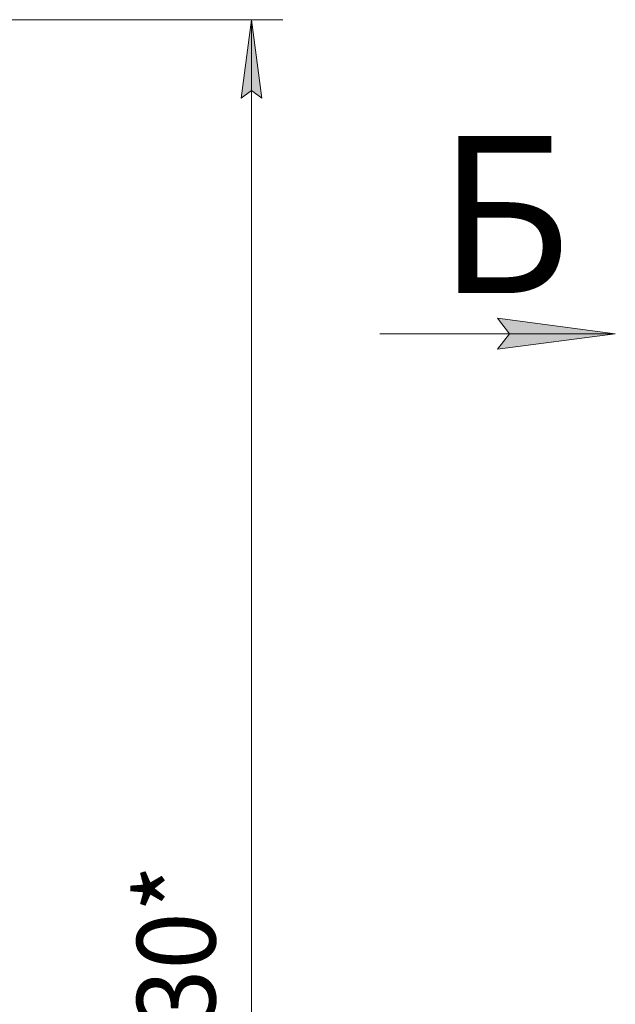
# Model space of a CAD drawing. Units: millimetres. Extents: x 0 to 24363, y -6 to 16800.
# Drawn here: x 8746 to 10264, y 11562 to 14070 of the extents above; entities that cross this region are included whole.
import ezdxf

# ---------------------------------------------------------------- set-up
doc = ezdxf.new("R2010")
doc.units = ezdxf.units.MM
doc.linetypes.add('K5LT_THIN', pattern=[0])
doc.layers.add('DIM', color=6, linetype='Continuous', true_color=0xff00ff)
doc.layers.add('FOR', color=7, linetype='Continuous', true_color=0xffffff)
doc.styles.add('KTEXTSTYLE', font='GOST_AU.ttf', dxfattribs={"width": 0.96, "height": 5})

msp = doc.modelspace()

# ---------------------------------------------------------------- hatches: boundary and pattern name
at = {"layer": 'DIM'}
msp.add_hatch(color=7, dxfattribs=at).paths.add_polyline_path([(9362.9, 13870.2), (9336.5, 14070.2), (9310.2, 13870.2), (9336.5, 13890.2)])
at = {"layer": 'FOR'}
msp.add_hatch(color=7, dxfattribs=at).paths.add_polyline_path([(10263.9, 13270.2), (9963.9, 13309.7), (9993.9, 13270.2), (9963.9, 13230.7)])

# ---------------------------------------------------------------- linework, layer by layer
at = {"layer": 'DIM', "color": 7, "linetype": 'K5LT_THIN', "lineweight": 18}
for p, q in [((8609.6, 14070.2), (9416.5, 14070.2)), ((9310.2, 13870.2), (9336.5, 14070.2)), ((9336.5, 14070.2), (9362.9, 13870.2)), ((9336.5, 14070.2), (9336.5, 9036.2)), ((9336.5, 13890.2), (9310.2, 13870.2)), ((9362.9, 13870.2), (9336.5, 13890.2))]:
    msp.add_line(p, q, dxfattribs=at)
at = {"layer": 'FOR', "color": 7, "linetype": 'K5LT_THIN', "lineweight": 18}
for p, q in [((9993.9, 13270.2), (9963.9, 13309.7)), ((9963.9, 13309.7), (10263.9, 13270.2)), ((10263.9, 13270.2), (9663.9, 13270.2)), ((10263.9, 13270.2), (9963.9, 13230.7)), ((9963.9, 13230.7), (9993.9, 13270.2))]:
    msp.add_line(p, q, dxfattribs=at)

# ---------------------------------------------------------------- texts
at = {"layer": 'DIM', "color": 7, "style": 'KTEXTSTYLE', "oblique": 15, "width": 0.96}
msp.add_text('5030*', height=200, rotation=90, dxfattribs=at).set_placement((9244.8, 11214.6))
at = {"layer": 'FOR', "color": 5, "true_color": 0x0000ff, "style": 'KTEXTSTYLE', "width": 0.96}
msp.add_text('Б', height=400, dxfattribs=at).set_placement((9811, 13373.6))

doc.saveas('drawing.dxf')
